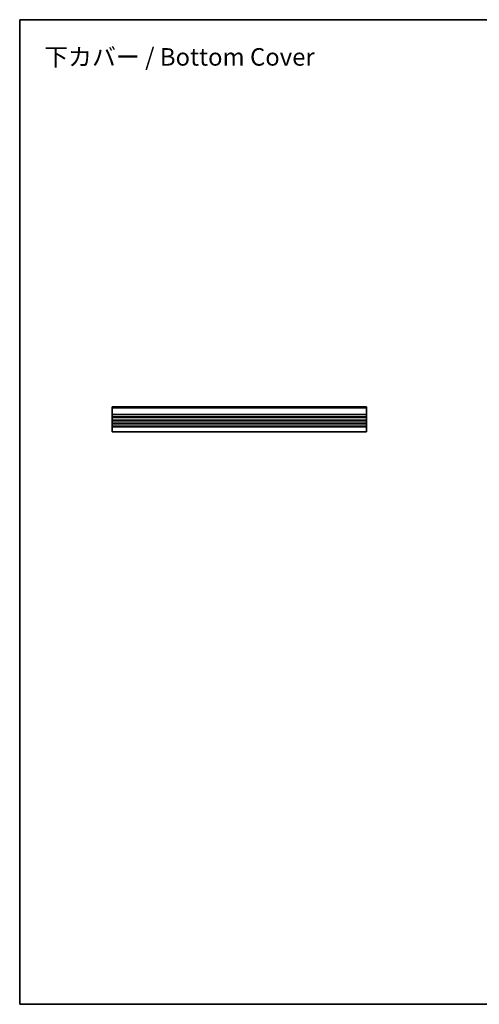
# Model space of a CAD drawing. Units: millimetres. Extents: x 0 to 7873, y 0 to 1405.
# Drawn here: x 4526 to 5117, y 0 to 1264 of the extents above; entities that cross this region are included whole.
import ezdxf

# ---------------------------------------------------------------- set-up
doc = ezdxf.new("R2010")
doc.units = ezdxf.units.MM
for name, color, linetype, lineweight in [('Border (ISO)', 7, 'Continuous', 35), ('Symbol (ISO)', 7, 'Continuous', 18), ('Visible (ISO)', 7, 'Continuous', 35), ('Visible Narrow (ISO)', 7, 'Continuous', 25)]:
    doc.layers.add(name, color=color, linetype=linetype, lineweight=lineweight)
doc.styles.add('Note Text (TK)', font='MS PGothic.ttf')

# ---------------------------------------------------------------- blocks, each defined once
blk = doc.blocks.new('図面枠 tk図枠')
at = {"layer": 'Border (ISO)'}
for p, q in [((14.5, 289), (405.5, 289)), ((14.5, 289), (14.5, 8)), ((14.5, 8), (405.5, 8))]:
    blk.add_line(p, q, dxfattribs=at)

msp = doc.modelspace()

# ---------------------------------------------------------------- linework, layer by layer
at = {"layer": 'Visible (ISO)'}
for p, q in [((4972.1111, 767.1923), (4645.1111, 767.1923)), ((4645.1111, 767.1923), (4645.1111, 766.9314)), ((4645.1111, 765.8043), (4645.1111, 766.9314)), ((4645.1111, 765.8043), (4645.1111, 765.4573)), ((4645.1111, 757.4272), (4645.1111, 765.4573)), ((4972.1111, 766.9314), (4972.1111, 767.1923)), ((4972.1111, 766.9314), (4972.1111, 765.8043)), ((4972.1111, 765.4573), (4972.1111, 765.8043)), ((4972.1111, 765.4573), (4972.1111, 757.4272)), ((4645.1111, 757.4272), (4645.1111, 757.0802)), ((4645.1111, 754.3043), (4645.1111, 757.0802)), ((4645.1111, 754.3043), (4645.1111, 753.9573)), ((4645.1111, 753.4272), (4645.1111, 753.9573)), ((4645.1111, 753.4272), (4645.1111, 753.0802)), ((4645.1111, 750.3043), (4645.1111, 753.0802)), ((4645.1111, 750.3043), (4645.1111, 749.9573)), ((4645.1111, 749.4272), (4645.1111, 749.9573)), ((4645.1111, 749.4272), (4645.1111, 749.0802)), ((4645.1111, 746.3043), (4645.1111, 749.0802)), ((4645.1111, 746.3043), (4645.1111, 745.9573)), ((4972.1111, 757.0802), (4972.1111, 757.4272)), ((4972.1111, 757.0802), (4972.1111, 754.3043)), ((4972.1111, 753.9573), (4972.1111, 754.3043)), ((4972.1111, 753.9573), (4972.1111, 753.4272)), ((4972.1111, 753.0802), (4972.1111, 753.4272)), ((4972.1111, 753.0802), (4972.1111, 750.3043)), ((4972.1111, 749.9573), (4972.1111, 750.3043)), ((4972.1111, 749.9573), (4972.1111, 749.4272)), ((4972.1111, 749.0802), (4972.1111, 749.4272)), ((4972.1111, 749.0802), (4972.1111, 746.3043)), ((4972.1111, 745.9573), (4972.1111, 746.3043)), ((4645.1111, 745.4272), (4645.1111, 745.9573)), ((4645.1111, 745.4272), (4645.1111, 745.0802)), ((4645.1111, 742.3043), (4645.1111, 745.0802)), ((4645.1111, 742.3043), (4645.1111, 741.9573)), ((4645.1111, 741.1923), (4645.1111, 741.9573)), ((4645.1111, 741.1923), (4645.1111, 735.1923)), ((4972.1111, 735.1923), (4645.1111, 735.1923)), ((4972.1111, 745.9573), (4972.1111, 745.4272)), ((4972.1111, 745.0802), (4972.1111, 745.4272)), ((4972.1111, 745.0802), (4972.1111, 742.3043)), ((4972.1111, 741.9573), (4972.1111, 742.3043)), ((4972.1111, 741.9573), (4972.1111, 741.1923)), ((4972.1111, 735.1923), (4972.1111, 741.1923))]:
    msp.add_line(p, q, dxfattribs=at)
at = {"layer": 'Visible Narrow (ISO)'}
for p, q in [((4972.1111, 766.9314), (4645.1111, 766.9314)), ((4972.1111, 765.8043), (4645.1111, 765.8043)), ((4972.1111, 765.4573), (4645.1111, 765.4573)), ((4972.1111, 757.4272), (4645.1111, 757.4272)), ((4972.1111, 757.0802), (4645.1111, 757.0802)), ((4972.1111, 754.3043), (4645.1111, 754.3043)), ((4972.1111, 753.9573), (4645.1111, 753.9573)), ((4972.1111, 753.4272), (4645.1111, 753.4272)), ((4972.1111, 753.0802), (4645.1111, 753.0802)), ((4972.1111, 750.3043), (4645.1111, 750.3043)), ((4972.1111, 749.9573), (4645.1111, 749.9573)), ((4972.1111, 749.4272), (4645.1111, 749.4272)), ((4972.1111, 749.0802), (4645.1111, 749.0802)), ((4972.1111, 746.3043), (4645.1111, 746.3043)), ((4972.1111, 745.9573), (4645.1111, 745.9573)), ((4972.1111, 745.4272), (4645.1111, 745.4272)), ((4972.1111, 745.0802), (4645.1111, 745.0802)), ((4972.1111, 742.3043), (4645.1111, 742.3043)), ((4972.1111, 741.9573), (4645.1111, 741.9573)), ((4972.1111, 741.1923), (4645.1111, 741.1923))]:
    msp.add_line(p, q, dxfattribs=at)

# ---------------------------------------------------------------- block references
at = {"xscale": 4.5, "yscale": 4.5, "zscale": 4.5}
msp.add_blockref('図面枠 tk図枠', (4461.25, -36), dxfattribs=at)

# ---------------------------------------------------------------- texts
at = {"layer": 'Symbol (ISO)', "color": 7, "insert": (4558.0203, 1216.7254), "char_height": 22.5, "width": 363.289461, "attachment_point": 4, "line_spacing_factor": 1.5, "style": 'Note Text (TK)'}
msp.add_mtext('\\fMS PGothic|b0|i0;{\\H22.5000;下カバー / Bottom Cover}', dxfattribs=at)

doc.saveas('drawing.dxf')
